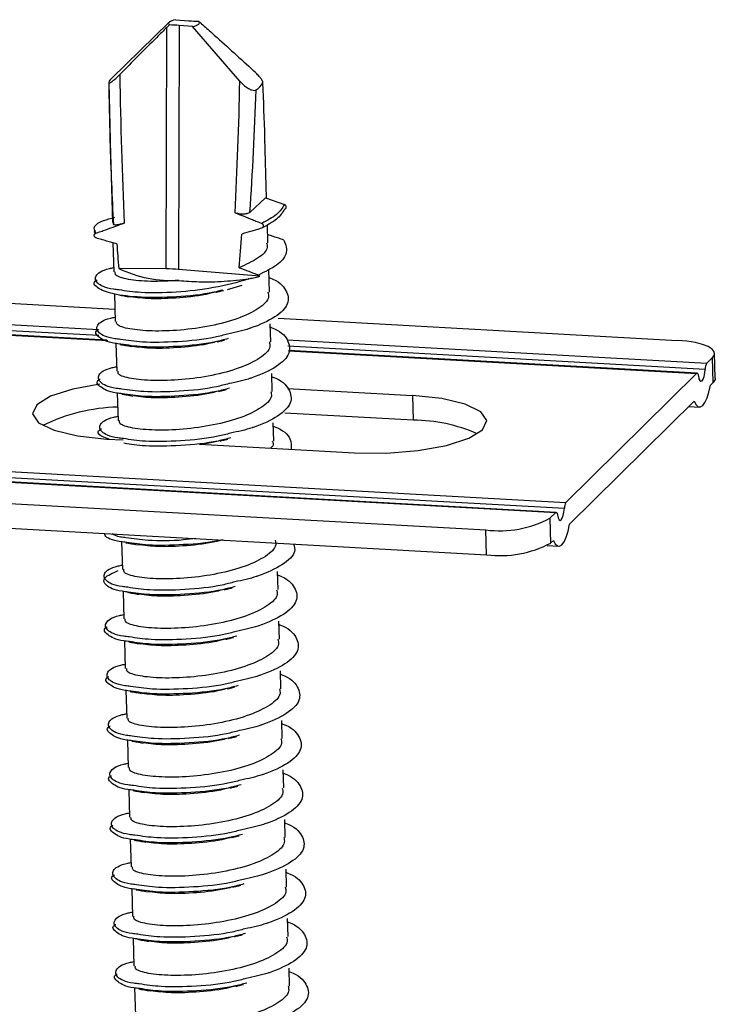
# Model space of a CAD drawing. Units: millimetres. Extents: x -7 to 589, y -8 to 415.
# Drawn here: x 456 to 461, y 228 to 236 of the extents above; entities that cross this region are included whole.
import ezdxf

# ---------------------------------------------------------------- set-up
doc = ezdxf.new("R2010")
doc.units = ezdxf.units.MM

msp = doc.modelspace()

# ---------------------------------------------------------------- linework, layer by layer
at = {"color": 7, "linetype": 'Continuous', "lineweight": 25}
for p, q in [((457.1021, 235.652), (456.6556, 235.2178)), ((457.1523, 235.6721), (457.2552, 235.6635)), ((457.34, 235.6513), (457.3315, 235.6586)), ((457.3514, 235.6413), (457.34, 235.6512)), ((457.0784, 233.7436), (457.0838, 235.6126)), ((457.0838, 235.6126), (457.1037, 235.6314)), ((457.179, 235.6274), (457.1735, 233.7392)), ((457.2819, 235.6187), (457.179, 235.6274)), ((457.6493, 235.1967), (457.2819, 235.6187)), ((456.6347, 235.1831), (456.6436, 234.7385)), ((456.6436, 234.7385), (456.6445, 234.6952)), ((457.8568, 234.2895), (457.8431, 234.7594)), ((456.6436, 234.7245), (456.6617, 234.1032)), ((457.8487, 234.2923), (457.727, 234.1786)), ((457.8487, 234.2923), (457.9944, 234.2408)), ((456.6699, 234.0863), (456.6695, 234.1034)), ((457.8667, 233.9462), (457.8627, 234.0854)), ((456.6663, 233.945), (456.6728, 233.7195)), ((457.0784, 233.7436), (456.7108, 233.747)), ((457.8034, 233.6862), (457.1735, 233.7392)), ((457.8779, 233.5625), (457.8728, 233.7391)), ((453.7483, 233.5948), (456.6812, 233.4316)), ((457.5527, 233.5837), (457.6666, 233.6178)), ((456.6778, 233.549), (456.684, 233.3358)), ((453.5914, 233.4398), (456.555, 233.2749)), ((453.5119, 233.3613), (456.6257, 233.188)), ((456.6191, 233.1906), (453.5161, 233.3633)), ((453.5791, 233.3948), (456.5579, 233.229)), ((457.9449, 233.3613), (461.0392, 233.1891)), ((457.889, 233.1788), (457.885, 233.3183)), ((456.6889, 233.1653), (456.6951, 232.9521)), ((458.0152, 233.1936), (461.266, 233.0127)), ((458.0208, 233.1476), (461.2537, 232.9677)), ((461.1907, 232.9362), (458.0251, 233.1124)), ((458.0254, 233.1101), (461.1865, 232.9342)), ((461.266, 233.0127), (461.3105, 233.0567)), ((461.3161, 232.8649), (461.3105, 233.0567)), ((461.3322, 232.8979), (461.3266, 233.0897)), ((457.9002, 232.7951), (457.8961, 232.9346)), ((460.1752, 231.9351), (461.1865, 232.9342)), ((461.2947, 232.8437), (461.3161, 232.8649)), ((456.7001, 232.7816), (456.7063, 232.5684)), ((458.0189, 232.8174), (458.987, 232.7635)), ((458.987, 232.7635), (458.9925, 232.5716)), ((460.2039, 231.7661), (461.169, 232.7196)), ((461.1275, 232.6785), (461.2096, 232.6739)), ((458.9925, 232.5716), (457.9989, 232.6269)), ((457.9113, 232.4114), (457.9073, 232.551)), ((456.6188, 232.4262), (456.7452, 232.4192)), ((457.3368, 232.3863), (458.5375, 232.3194)), ((452.4883, 232.3172), (460.1629, 231.8901)), ((452.5006, 232.3623), (460.1752, 231.9351)), ((452.4212, 232.2838), (460.0958, 231.8567)), ((460.0999, 231.8586), (452.4253, 232.2857)), ((452.2642, 232.1287), (459.5551, 231.723)), ((452.2698, 231.9369), (459.5607, 231.5311)), ((460.0512, 231.8126), (460.0958, 231.8567)), ((460.0512, 231.8126), (460.0568, 231.6208)), ((459.5607, 231.5311), (459.5551, 231.723)), ((456.7335, 231.6305), (456.7397, 231.4173)), ((457.5178, 231.6439), (457.521, 231.6447)), ((460.0568, 231.6208), (460.0783, 231.642)), ((460.0305, 231.6013), (460.1188, 231.5964)), ((457.9448, 231.2604), (457.9407, 231.3999)), ((456.7447, 231.2468), (456.7509, 231.0336)), ((457.956, 230.8767), (457.9519, 231.0162)), ((456.7558, 230.8631), (456.762, 230.65)), ((457.9671, 230.493), (457.963, 230.6325)), ((456.767, 230.4794), (456.7732, 230.2663)), ((457.9783, 230.1093), (457.9742, 230.2488)), ((456.7781, 230.0957), (456.7843, 229.8826)), ((457.9894, 229.7256), (457.9854, 229.8651)), ((456.7893, 229.712), (456.7955, 229.4989)), ((458.0006, 229.3419), (457.9965, 229.4814)), ((456.8004, 229.3283), (456.8066, 229.1152)), ((458.0117, 228.9582), (458.0077, 229.0977)), ((456.8116, 228.9447), (456.8178, 228.7315)), ((458.0229, 228.5745), (458.0188, 228.714)), ((456.8228, 228.561), (456.8289, 228.3478)), ((458.034, 228.1908), (458.03, 228.3303)), ((456.8339, 228.1773), (456.8401, 227.9641))]:
    msp.add_line(p, q, dxfattribs=at)
at = {"color": 7, "linetype": 'Continuous', "lineweight": 25, "flags": 128}
for points in [[(457.1523, 235.6721), (457.1365, 235.6683), (457.1229, 235.6638), (457.1119, 235.6588), (457.1038, 235.6535), (457.0988, 235.6479), (457.0971, 235.6423), (457.0988, 235.6367), (457.1037, 235.6314)], [(457.2819, 235.6187), (457.2977, 235.6226), (457.3113, 235.6271), (457.3223, 235.632), (457.3304, 235.6374), (457.3354, 235.643), (457.337, 235.6486), (457.3354, 235.6541), (457.3305, 235.6595)], [(461.3105, 233.0567), (461.3251, 233.0788), (461.3243, 233.1008), (461.3083, 233.122), (461.2776, 233.1415), (461.2334, 233.1585), (461.1775, 233.1725), (461.1119, 233.1828), (461.0392, 233.1891)], [(461.1865, 232.9342), (461.1887, 232.9358), (461.1909, 232.9362), (461.1929, 232.9354), (461.1949, 232.9334), (461.1967, 232.9304), (461.1983, 232.9263), (461.1996, 232.9212), (461.2007, 232.9153)], [(461.2007, 232.9153), (461.2055, 232.8935), (461.2123, 232.8791), (461.2204, 232.8736), (461.2291, 232.8775), (461.2374, 232.8905), (461.2448, 232.9112), (461.2504, 232.9377), (461.2537, 232.9677)], [(456.5637, 232.8516), (456.3548, 232.8133), (456.1831, 232.7575), (456.0761, 232.691), (456.0442, 232.6203), (456.0906, 232.5523), (456.2107, 232.4937), (456.3927, 232.4503), (456.6188, 232.4262)], [(461.169, 232.7196), (461.1833, 232.692), (461.1995, 232.6768), (461.2169, 232.6747), (461.2346, 232.6857), (461.252, 232.7094), (461.2683, 232.7448), (461.2827, 232.7902), (461.2947, 232.8437)], [(461.3322, 232.8979), (461.3307, 232.8869), (461.3161, 232.8649)], [(458.5375, 232.3194), (458.7857, 232.3171), (459.0315, 232.3367), (459.251, 232.3764), (459.4227, 232.4322), (459.5297, 232.4988), (459.5616, 232.5694), (459.5152, 232.6374), (459.3952, 232.696), (459.2131, 232.7394), (458.987, 232.7635)], [(460.0958, 231.8567), (460.0979, 231.8582), (460.1001, 231.8586), (460.1022, 231.8578), (460.1041, 231.8559), (460.1059, 231.8528), (460.1075, 231.8487), (460.1089, 231.8436), (460.1099, 231.8378)], [(460.1099, 231.8378), (460.1148, 231.8159), (460.1216, 231.8016), (460.1296, 231.7961), (460.1383, 231.8), (460.1467, 231.8129), (460.154, 231.8336), (460.1596, 231.8602), (460.1629, 231.8901)], [(460.0783, 231.642), (460.0925, 231.6144), (460.1087, 231.5992), (460.1261, 231.5971), (460.1439, 231.6081), (460.1613, 231.6318), (460.1775, 231.6672), (460.192, 231.7126), (460.2039, 231.7661)]]:
    msp.add_lwpolyline(points, dxfattribs=at)
at = {"color": 7, "linetype": 'Continuous', "lineweight": 25}
for centre, radius, start, end in [((456.7162, 235.1525), 0.089, 132.87418, 157.32893), ((457.7169, 235.2363), 0.1222, 298.46742, 334.22131), ((457.9891, 234.2225), 0.019, 289.59786, 73.73182), ((457.1288, 234.6236), 0.9712, 244.50576, 272.87704), ((461.3376, 232.969), 0.0839, 148.5487, 180.88158), ((456.7426, 231.2614), 1.4129, 91.59543, 116.00358), ((458.994, 231.3566), 1.2151, 65.99726, 90.0698), ((460.2468, 231.8914), 0.0839, 148.5487, 180.88158), ((459.6627, 232.5453), 0.8293, 262.54789, 297.93943), ((459.6683, 232.3534), 0.8293, 262.54789, 297.93943)]:
    msp.add_arc(centre, radius, start, end, dxfattribs=at)
for centre, major_axis, ratio, start_param, end_param in [((457.4022, 235.773), (0.4, 0.0121), 0.28309, 4.327601, 4.523647), ((457.032, 235.5179), (0.4, 0.0121), 0.28309, 1.186009, 1.382055), ((457.2151, 235.2532), (-0.0514, 4.0474), 0.122455, 1.570646, 1.858644), ((457.1873, 235.3916), (0.0661, 4.0421), 0.115172, 4.409178, 4.666045), ((457.228, 235.2696), (-0.039, 4.0756), 0.145942, 1.589696, 1.701229), ((457.224, 235.4068), (0.1018, 4.0694), 0.137334, 4.409224, 4.64747), ((457.228, 235.2696), (-0.1955, 3.7366), 0.158709, 4.567121, 4.680962), ((457.228, 235.2696), (-0.039, 4.0756), 0.145942, 1.701229, 1.863971), ((457.228, 235.2696), (-0.1955, 3.7366), 0.158709, 4.557345, 4.567121), ((457.2012, 236.1939), (0.0793, 4.8506), 0.115172, 4.186805, 4.247919), ((457.2051, 236.0567), (-0.0617, 4.8569), 0.122455, 2.020945, 2.06483), ((457.0265, 233.6297), (0.4, 0.0121), 0.28309, 1.186009, 1.432159)]:
    msp.add_ellipse(centre, major_axis=major_axis, ratio=ratio, start_param=start_param, end_param=end_param, dxfattribs=at)
for points, knots in [([(457.0838, 235.6126), (457.0576, 235.5868), (456.9351, 235.4662), (456.8144, 235.3438), (456.7195, 235.2475)], [0, 0, 0, 0, 0.2137378, 1, 1, 1, 1]), ([(457.3514, 235.6413), (457.3791, 235.6169), (457.5085, 235.5025), (457.6361, 235.3864), (457.7365, 235.2951)], [0, 0, 0, 0, 0.213738, 1, 1, 1, 1]), ([(457.8269, 235.1832), (457.8271, 235.1862), (457.8276, 235.1922), (457.8193, 235.2075), (457.8038, 235.228), (457.7758, 235.2585), (457.7513, 235.2814), (457.7365, 235.2951)], [0, 0, 0, 0, 0.1466, 0.293082, 0.442632, 0.663609, 1, 1, 1, 1]), ([(456.6341, 235.1868), (456.6338, 235.1849), (456.6332, 235.181), (456.6411, 235.183), (456.6557, 235.1915), (456.6822, 235.2115), (456.7054, 235.234), (456.7195, 235.2475)], [0, 0, 0, 0, 0.1466, 0.293082, 0.442632, 0.663609, 1, 1, 1, 1]), ([(457.6493, 235.1967), (457.6608, 235.1843), (457.6813, 235.1623), (457.7143, 235.1392), (457.7421, 235.1267), (457.7631, 235.1236), (457.7716, 235.1274), (457.7751, 235.1289)], [0, 0, 0, 0, 0.289399, 0.514757, 0.694419, 0.875297, 1, 1, 1, 1]), ([(457.9954, 234.2046), (457.9794, 234.1787), (457.9472, 234.1268), (457.8601, 234.0806), (457.8165, 234.0575)], [0, 0, 0, 0, 0.498985, 1, 1, 1, 1]), ([(457.9944, 234.2408), (457.9786, 234.2152), (457.9469, 234.1639), (457.8615, 234.1182), (457.8187, 234.0952)], [0, 0, 0, 0, 0.498876, 1, 1, 1, 1]), ([(456.5343, 234.0196), (456.5248, 234.0377), (456.5075, 234.0704), (456.5727, 234.1148), (456.6492, 234.1345), (456.6801, 234.1424)], [0, 0, 0, 0, 0.425033, 0.768389, 1, 1, 1, 1]), ([(457.727, 234.1786), (457.7195, 234.1753), (457.7044, 234.1688), (457.6739, 234.1658), (457.6415, 234.1682), (457.6217, 234.1743), (457.6119, 234.1774)], [0, 0, 0, 0, 0.254092, 0.508544, 0.755458, 1, 1, 1, 1]), ([(457.6119, 234.1774), (457.633, 234.1694), (457.6782, 234.1523), (457.7351, 234.1295), (457.7829, 234.1101), (457.8068, 234.1002), (457.8187, 234.0952)], [0, 0, 0, 0, 0.304675, 0.652314, 0.826155, 1, 1, 1, 1]), ([(456.5343, 234.0196), (456.547, 234.0241), (456.5725, 234.0331), (456.6234, 234.0512), (456.684, 234.0728), (456.7319, 234.0901), (456.7544, 234.0982)], [0, 0, 0, 0, 0.17325, 0.3465, 0.693002, 1, 1, 1, 1]), ([(456.7544, 234.0982), (456.7436, 234.0946), (456.7219, 234.0874), (456.6945, 234.0825), (456.6765, 234.0823), (456.6719, 234.0851), (456.6699, 234.0863)], [0, 0, 0, 0, 0.271936, 0.544334, 0.805522, 1, 1, 1, 1]), ([(457.8165, 234.0575), (457.8039, 234.0538), (457.7786, 234.0464), (457.7282, 234.0315), (457.6903, 234.0204), (457.6651, 234.013)], [0, 0, 0, 0, 0.25, 0.4999999, 1, 1, 1, 1]), ([(457.8187, 234.0952), (457.8206, 234.0942), (457.8243, 234.0923), (457.8284, 234.0871), (457.8308, 234.0811), (457.8311, 234.0748), (457.8296, 234.0686), (457.826, 234.0631), (457.8214, 234.0593), (457.8179, 234.058), (457.8165, 234.0575)], [0, 0, 0, 0, 0.127735, 0.255713, 0.378644, 0.500047, 0.625956, 0.760706, 0.905992, 1, 1, 1, 1]), ([(456.5307, 234.0177), (456.5244, 234.0245), (456.5174, 234.0322), (456.5299, 234.0397), (456.5312, 234.0406)], [0, 0, 0, 0, 0.889463, 1, 1, 1, 1]), ([(456.5364, 233.9825), (456.5342, 233.9834), (456.5296, 233.9852), (456.5244, 233.9906), (456.5215, 233.9969), (456.521, 234.0036), (456.5227, 234.0098), (456.5264, 234.015), (456.5306, 234.0181), (456.5335, 234.0192), (456.5343, 234.0196)], [0, 0, 0, 0, 0.145578, 0.291408, 0.430402, 0.560885, 0.68661, 0.812672, 0.943604, 1, 1, 1, 1]), ([(456.6965, 233.9366), (456.6697, 233.944), (456.6296, 233.955), (456.5763, 233.9705), (456.5497, 233.9785), (456.5364, 233.9825)], [0, 0, 0, 0, 0.49994, 0.749965, 1, 1, 1, 1]), ([(457.9901, 233.9665), (457.9769, 233.971), (457.9505, 233.98), (457.9088, 233.9941), (457.8803, 234.0039), (457.8649, 234.0091)], [0, 0, 0, 0, 0.315697, 0.631393, 1, 1, 1, 1]), ([(457.8564, 233.9458), (457.8591, 233.9335), (457.8679, 233.893), (457.7986, 233.823), (457.6959, 233.7759), (457.6446, 233.7524)], [0, 0, 0, 0, 0.180819, 0.591457, 1, 1, 1, 1]), ([(457.9901, 233.9665), (458.0038, 233.9302), (458.0283, 233.8653), (457.9456, 233.7702), (457.844, 233.7203), (457.7933, 233.6953)], [0, 0, 0, 0, 0.389254, 0.694739, 1, 1, 1, 1]), ([(456.714, 233.5807), (456.6989, 233.5824), (456.6108, 233.5918), (456.533, 233.6331), (456.522, 233.6895), (456.581, 233.7351), (456.6604, 233.7509), (456.6718, 233.7532)], [0, 0, 0, 0, 0.061016, 0.356244, 0.653133, 0.950022, 1, 1, 1, 1]), ([(457.6446, 233.7524), (457.6695, 233.7432), (457.7068, 233.7294), (457.7562, 233.7101), (457.7809, 233.7002), (457.7933, 233.6953)], [0, 0, 0, 0, 0.4999295, 0.749959, 1, 1, 1, 1]), ([(457.1775, 233.6536), (457.1015, 233.6496), (456.949, 233.6415), (456.7772, 233.6596), (456.68, 233.6892), (456.6829, 233.7116), (456.684, 233.7199)], [0, 0, 0, 0, 0.278315, 0.558547, 0.836334, 1, 1, 1, 1]), ([(457.7191, 233.6673), (457.7162, 233.6663), (457.6354, 233.6388), (457.4503, 233.5929), (457.1551, 233.5584), (456.8875, 233.5541), (456.7674, 233.5725), (456.714, 233.5807)], [0, 0, 0, 0, 0.009793, 0.271646, 0.531721, 0.791797, 1, 1, 1, 1]), ([(457.1775, 233.6536), (457.2286, 233.6495), (457.3407, 233.6403), (457.5315, 233.6448), (457.6563, 233.6598), (457.7191, 233.6673)], [0, 0, 0, 0, 0.293719, 0.644589, 1, 1, 1, 1]), ([(457.8746, 233.6759), (457.8768, 233.6751), (457.9508, 233.6499), (458.0167, 233.5791), (458.0374, 233.4742), (457.9359, 233.3692), (457.8031, 233.3084), (457.6752, 233.2649), (457.6129, 233.2515), (457.5542, 233.2389)], [0, 0, 0, 0, 0.006692, 0.220303, 0.435116, 0.645954, 0.855633, 0.863691, 1, 1, 1, 1]), ([(457.7191, 233.6673), (457.7309, 233.6694), (457.7613, 233.6748), (457.7874, 233.6819), (457.8034, 233.6862)], [0, 0, 0, 0, 0.387017, 1, 1, 1, 1]), ([(457.7933, 233.6953), (457.7952, 233.6944), (457.799, 233.6924), (457.8021, 233.6887), (457.8033, 233.6865), (457.8034, 233.6862)], [0, 0, 0, 0, 0.467289, 0.935925, 1, 1, 1, 1]), ([(457.5169, 233.5796), (457.4939, 233.5735), (457.3844, 233.5446), (457.1522, 233.5231), (456.8759, 233.5189), (456.6537, 233.5461), (456.5387, 233.5948), (456.5057, 233.6369), (456.5421, 233.6564), (456.544, 233.6574)], [0, 0, 0, 0, 0.050024, 0.237624, 0.425225, 0.614108, 0.801355, 0.989656, 1, 1, 1, 1]), ([(457.8667, 233.5621), (457.8698, 233.5497), (457.8803, 233.5075), (457.8011, 233.4347), (457.6435, 233.3572), (457.4252, 233.2985), (457.1865, 233.2655), (456.9608, 233.259), (456.7882, 233.2756), (456.6912, 233.3056), (456.6941, 233.3279), (456.6952, 233.3362)], [0, 0, 0, 0, 0.051849, 0.177046, 0.301536, 0.427122, 0.551849, 0.676576, 0.802163, 0.926653, 1, 1, 1, 1]), ([(456.7115, 233.5419), (456.7252, 233.5396), (456.7523, 233.5349), (456.7832, 233.5294), (456.7987, 233.5266)], [0, 0, 0, 0, 0.50199, 1, 1, 1, 1]), ([(457.459, 233.5643), (457.4442, 233.5601), (457.3597, 233.5361), (457.1782, 233.5165), (456.956, 233.5073), (456.8524, 233.5206), (456.8022, 233.527)], [0, 0, 0, 0, 0.067603, 0.384859, 0.702114, 1, 1, 1, 1]), ([(457.462, 233.5623), (457.4716, 233.5647), (457.4909, 233.5695), (457.5117, 233.5744), (457.5221, 233.5769)], [0, 0, 0, 0, 0.49975, 1, 1, 1, 1]), ([(456.7251, 233.197), (456.7101, 233.1987), (456.622, 233.2082), (456.5441, 233.2494), (456.5332, 233.3058), (456.5921, 233.3514), (456.6715, 233.3672), (456.683, 233.3695)], [0, 0, 0, 0, 0.061016, 0.356244, 0.653133, 0.950022, 1, 1, 1, 1]), ([(457.8857, 233.2922), (457.888, 233.2914), (457.9619, 233.2662), (458.0279, 233.1954), (458.0485, 233.0905), (457.9471, 232.9855), (457.8143, 232.9247), (457.6863, 232.8812), (457.6241, 232.8678), (457.5653, 232.8552)], [0, 0, 0, 0, 0.006692, 0.220303, 0.435116, 0.645954, 0.855633, 0.863691, 1, 1, 1, 1]), ([(456.7286, 233.1605), (456.7126, 233.1623), (456.6232, 233.1718), (456.5548, 233.2125), (456.5168, 233.2532), (456.5533, 233.2727), (456.5552, 233.2737)], [0, 0, 0, 0, 0.095614, 0.534451, 0.975759, 1, 1, 1, 1]), ([(457.5542, 233.2389), (457.5223, 233.2304), (457.4042, 233.1988), (457.1644, 233.1759), (456.899, 233.1702), (456.7786, 233.1888), (456.7251, 233.197)], [0, 0, 0, 0, 0.116676, 0.432087, 0.747498, 1, 1, 1, 1]), ([(457.8778, 233.1784), (457.8809, 233.166), (457.8914, 233.1238), (457.8122, 233.051), (457.6546, 232.9736), (457.4364, 232.9148), (457.1977, 232.8819), (456.9719, 232.8753), (456.7994, 232.8919), (456.7023, 232.9219), (456.7053, 232.9442), (456.7063, 232.9525)], [0, 0, 0, 0, 0.051849, 0.177046, 0.301536, 0.427122, 0.551849, 0.676576, 0.802163, 0.926653, 1, 1, 1, 1]), ([(456.7227, 233.1582), (456.7363, 233.1559), (456.7634, 233.1512), (456.7944, 233.1457), (456.8098, 233.1429)], [0, 0, 0, 0, 0.50199, 1, 1, 1, 1]), ([(457.5582, 233.2034), (457.5253, 233.1946), (457.4063, 233.1627), (457.1655, 233.1396), (456.901, 233.134), (456.7813, 233.1524), (456.7286, 233.1605)], [0, 0, 0, 0, 0.120204, 0.435615, 0.751026, 1, 1, 1, 1]), ([(457.4702, 233.1806), (457.4553, 233.1764), (457.3709, 233.1524), (457.1894, 233.1328), (456.9672, 233.1236), (456.8635, 233.1369), (456.8133, 233.1433)], [0, 0, 0, 0, 0.067603, 0.384859, 0.702114, 1, 1, 1, 1]), ([(457.4731, 233.1786), (457.4828, 233.181), (457.5021, 233.1858), (457.5228, 233.1907), (457.5332, 233.1932)], [0, 0, 0, 0, 0.49975, 1, 1, 1, 1]), ([(456.7363, 232.8134), (456.7212, 232.815), (456.6331, 232.8245), (456.5553, 232.8657), (456.5443, 232.9221), (456.6033, 232.9677), (456.6827, 232.9836), (456.6941, 232.9858)], [0, 0, 0, 0, 0.061016, 0.356244, 0.653133, 0.950022, 1, 1, 1, 1]), ([(457.8969, 232.9085), (457.8991, 232.9077), (457.9731, 232.8825), (458.039, 232.8117), (458.0597, 232.7068), (457.9582, 232.6018), (457.8254, 232.541), (457.6975, 232.4975), (457.6352, 232.4841), (457.5765, 232.4715)], [0, 0, 0, 0, 0.0066918, 0.2203028, 0.4351161, 0.6459541, 0.8556325, 0.8636907, 1, 1, 1, 1]), ([(456.7397, 232.7768), (456.7237, 232.7786), (456.6344, 232.7881), (456.5659, 232.8289), (456.5279, 232.8695), (456.5644, 232.889), (456.5663, 232.89)], [0, 0, 0, 0, 0.095614, 0.534451, 0.975759, 1, 1, 1, 1]), ([(457.5653, 232.8552), (457.5334, 232.8467), (457.4153, 232.8151), (457.1755, 232.7922), (456.9101, 232.7865), (456.7898, 232.8051), (456.7363, 232.8134)], [0, 0, 0, 0, 0.116676, 0.432087, 0.747498, 1, 1, 1, 1]), ([(457.889, 232.7947), (457.8921, 232.7823), (457.9026, 232.7401), (457.8234, 232.6673), (457.6658, 232.5899), (457.4475, 232.5311), (457.2088, 232.4982), (456.9831, 232.4916), (456.8105, 232.5082), (456.7135, 232.5382), (456.7164, 232.5606), (456.7175, 232.5689)], [0, 0, 0, 0, 0.051849, 0.177046, 0.301536, 0.427122, 0.551849, 0.676576, 0.802163, 0.926653, 1, 1, 1, 1]), ([(456.7339, 232.7745), (456.7475, 232.7722), (456.7746, 232.7675), (456.8056, 232.762), (456.821, 232.7592)], [0, 0, 0, 0, 0.5019901, 1, 1, 1, 1]), ([(457.5693, 232.8197), (457.5365, 232.8109), (457.4174, 232.779), (457.1766, 232.756), (456.9121, 232.7503), (456.7925, 232.7687), (456.7397, 232.7768)], [0, 0, 0, 0, 0.120204, 0.435615, 0.751026, 1, 1, 1, 1]), ([(457.4813, 232.797), (457.4665, 232.7927), (457.382, 232.7687), (457.2005, 232.7491), (456.9783, 232.7399), (456.8747, 232.7532), (456.8245, 232.7596)], [0, 0, 0, 0, 0.067603, 0.384859, 0.702114, 1, 1, 1, 1]), ([(457.4843, 232.7949), (457.4939, 232.7973), (457.5132, 232.8021), (457.534, 232.807), (457.5444, 232.8095)], [0, 0, 0, 0, 0.49975, 1, 1, 1, 1]), ([(456.7474, 232.4297), (456.7324, 232.4313), (456.6443, 232.4408), (456.5664, 232.4821), (456.5555, 232.5384), (456.6144, 232.584), (456.6939, 232.5999), (456.7053, 232.6021)], [0, 0, 0, 0, 0.061016, 0.356244, 0.653133, 0.950022, 1, 1, 1, 1]), ([(457.908, 232.5248), (457.9103, 232.524), (457.9842, 232.4988), (458.0504, 232.4361), (458.0482, 232.3739), (458.0472, 232.3467)], [0, 0, 0, 0, 0.017358, 0.571445, 1, 1, 1, 1]), ([(456.6362, 232.4253), (456.6171, 232.4318), (456.554, 232.4534), (456.5393, 232.4858), (456.5756, 232.5053), (456.5775, 232.5063)], [0, 0, 0, 0, 0.291052, 0.963085, 1, 1, 1, 1]), ([(457.5765, 232.4715), (457.5446, 232.463), (457.4265, 232.4314), (457.1867, 232.4085), (456.9213, 232.4028), (456.8009, 232.4214), (456.7474, 232.4297)], [0, 0, 0, 0, 0.116676, 0.432087, 0.747498, 1, 1, 1, 1]), ([(457.5805, 232.436), (457.5476, 232.4272), (457.4286, 232.3953), (457.1878, 232.3723), (456.9233, 232.3666), (456.8037, 232.385), (456.7509, 232.3932)], [0, 0, 0, 0, 0.1202037, 0.4356147, 0.7510257, 1, 1, 1, 1]), ([(457.4925, 232.4133), (457.4777, 232.4089), (457.4313, 232.3952), (457.3777, 232.3897), (457.3411, 232.386)], [0, 0, 0, 0, 0.317841, 1, 1, 1, 1]), ([(457.4955, 232.4113), (457.5051, 232.4136), (457.5244, 232.4184), (457.5451, 232.4233), (457.5555, 232.4258)], [0, 0, 0, 0, 0.49975, 1, 1, 1, 1]), ([(457.9001, 232.411), (457.9057, 232.3985), (457.9142, 232.3799), (457.8945, 232.3617), (457.8879, 232.3556)], [0, 0, 0, 0, 0.666848, 1, 1, 1, 1]), ([(456.7732, 231.6258), (456.7574, 231.6275), (456.669, 231.637), (456.603, 231.665), (456.6024, 231.69), (456.6022, 231.6958)], [0, 0, 0, 0, 0.143115, 0.799967, 1, 1, 1, 1]), ([(456.7697, 231.6623), (456.7542, 231.6638), (456.6989, 231.6693), (456.6772, 231.6828), (456.6615, 231.6925)], [0, 0, 0, 0, 0.280343, 1, 1, 1, 1]), ([(457.9224, 231.6436), (457.9255, 231.6312), (457.936, 231.589), (457.8568, 231.5163), (457.6992, 231.4388), (457.481, 231.38), (457.2423, 231.3471), (457.0165, 231.3405), (456.844, 231.3571), (456.747, 231.3871), (456.7499, 231.4095), (456.7509, 231.4178)], [0, 0, 0, 0, 0.051849, 0.177046, 0.301536, 0.427122, 0.551849, 0.676576, 0.802163, 0.926653, 1, 1, 1, 1]), ([(456.7673, 231.6235), (456.7809, 231.6211), (456.808, 231.6164), (456.839, 231.6109), (456.8544, 231.6082)], [0, 0, 0, 0, 0.50199, 1, 1, 1, 1]), ([(457.3082, 231.6565), (457.2762, 231.6523), (457.1476, 231.6353), (456.943, 231.6366), (456.8231, 231.6544), (456.7697, 231.6623)], [0, 0, 0, 0, 0.155598, 0.624568, 1, 1, 1, 1]), ([(457.5094, 231.6453), (457.5071, 231.6447), (457.4175, 231.6222), (457.2089, 231.6059), (456.9458, 231.599), (456.826, 231.6176), (456.7732, 231.6258)], [0, 0, 0, 0, 0.009064, 0.364319, 0.719574, 1, 1, 1, 1]), ([(457.5148, 231.6459), (457.5, 231.6417), (457.4155, 231.6176), (457.234, 231.598), (457.0118, 231.5888), (456.9081, 231.6021), (456.8579, 231.6086)], [0, 0, 0, 0, 0.067603, 0.384859, 0.702114, 1, 1, 1, 1]), ([(458.0652, 231.6144), (458.071, 231.5946), (458.0868, 231.5402), (457.9887, 231.4507), (457.8589, 231.39), (457.7309, 231.3464), (457.6687, 231.333), (457.6099, 231.3204)], [0, 0, 0, 0, 0.176135, 0.483635, 0.789445, 0.801197, 1, 1, 1, 1]), ([(456.7843, 231.2421), (456.7684, 231.2438), (456.6793, 231.2533), (456.6034, 231.2943), (456.5806, 231.3528), (456.6645, 231.3895), (456.7065, 231.4078)], [0, 0, 0, 0, 0.067473, 0.377154, 0.688577, 1, 1, 1, 1]), ([(456.7809, 231.2786), (456.7658, 231.2802), (456.6777, 231.2897), (456.5999, 231.331), (456.5889, 231.3873), (456.6479, 231.4329), (456.7273, 231.4488), (456.7388, 231.4511)], [0, 0, 0, 0, 0.061016, 0.356244, 0.653133, 0.950022, 1, 1, 1, 1]), ([(457.6099, 231.3204), (457.578, 231.3119), (457.4599, 231.2803), (457.2201, 231.2574), (456.9547, 231.2517), (456.8344, 231.2703), (456.7809, 231.2786)], [0, 0, 0, 0, 0.116676, 0.432087, 0.747498, 1, 1, 1, 1]), ([(457.9415, 231.3737), (457.9438, 231.3729), (458.0177, 231.3477), (458.0836, 231.2769), (458.1043, 231.172), (458.0029, 231.067), (457.87, 231.0063), (457.7421, 230.9627), (457.6799, 230.9493), (457.6211, 230.9367)], [0, 0, 0, 0, 0.006692, 0.220303, 0.435116, 0.645954, 0.855633, 0.863691, 1, 1, 1, 1]), ([(457.9336, 231.2599), (457.9367, 231.2476), (457.9472, 231.2053), (457.868, 231.1326), (457.7104, 231.0551), (457.4921, 230.9963), (457.2534, 230.9634), (457.0277, 230.9568), (456.8551, 230.9734), (456.7581, 231.0034), (456.761, 231.0258), (456.7621, 231.0341)], [0, 0, 0, 0, 0.051849, 0.177046, 0.301536, 0.427122, 0.551849, 0.676576, 0.802163, 0.926653, 1, 1, 1, 1]), ([(456.7785, 231.2398), (456.7921, 231.2374), (456.8192, 231.2328), (456.8502, 231.2272), (456.8656, 231.2245)], [0, 0, 0, 0, 0.50199, 1, 1, 1, 1]), ([(457.6139, 231.2849), (457.5811, 231.2761), (457.462, 231.2442), (457.2212, 231.2212), (456.9567, 231.2155), (456.8371, 231.2339), (456.7843, 231.2421)], [0, 0, 0, 0, 0.120204, 0.435615, 0.751026, 1, 1, 1, 1]), ([(457.526, 231.2622), (457.5111, 231.258), (457.4266, 231.2339), (457.2451, 231.2143), (457.0229, 231.2051), (456.9193, 231.2184), (456.8691, 231.2249)], [0, 0, 0, 0, 0.0676034, 0.3848589, 0.7021143, 1, 1, 1, 1]), ([(457.5289, 231.2602), (457.5385, 231.2625), (457.5578, 231.2673), (457.5786, 231.2722), (457.589, 231.2747)], [0, 0, 0, 0, 0.49975, 1, 1, 1, 1]), ([(456.7921, 230.8949), (456.777, 230.8965), (456.6889, 230.906), (456.611, 230.9473), (456.6001, 231.0036), (456.6591, 231.0492), (456.7385, 231.0651), (456.7499, 231.0674)], [0, 0, 0, 0, 0.061016, 0.356244, 0.653133, 0.950022, 1, 1, 1, 1]), ([(456.7955, 230.8584), (456.7795, 230.8601), (456.6901, 230.8697), (456.6217, 230.9104), (456.5837, 230.951), (456.6202, 230.9706), (456.6221, 230.9716)], [0, 0, 0, 0, 0.095614, 0.534451, 0.975759, 1, 1, 1, 1]), ([(457.6211, 230.9367), (457.5892, 230.9282), (457.4711, 230.8966), (457.2313, 230.8737), (456.9659, 230.868), (456.8456, 230.8866), (456.7921, 230.8949)], [0, 0, 0, 0, 0.1166763, 0.4320873, 0.7474983, 1, 1, 1, 1]), ([(457.9527, 230.99), (457.9549, 230.9892), (458.0289, 230.964), (458.0948, 230.8932), (458.1155, 230.7883), (458.014, 230.6833), (457.8812, 230.6226), (457.7532, 230.579), (457.691, 230.5656), (457.6322, 230.553)], [0, 0, 0, 0, 0.006692, 0.220303, 0.435116, 0.645954, 0.855633, 0.863691, 1, 1, 1, 1]), ([(457.9447, 230.8762), (457.9478, 230.8639), (457.9583, 230.8216), (457.8791, 230.7489), (457.7215, 230.6714), (457.5033, 230.6126), (457.2646, 230.5797), (457.0388, 230.5731), (456.8663, 230.5897), (456.7693, 230.6197), (456.7722, 230.6421), (456.7732, 230.6504)], [0, 0, 0, 0, 0.051849, 0.177046, 0.301536, 0.427122, 0.551849, 0.676576, 0.802163, 0.926653, 1, 1, 1, 1]), ([(456.7896, 230.8561), (456.8032, 230.8537), (456.8303, 230.8491), (456.8613, 230.8435), (456.8767, 230.8408)], [0, 0, 0, 0, 0.50199, 1, 1, 1, 1]), ([(457.6251, 230.9012), (457.5922, 230.8924), (457.4732, 230.8605), (457.2324, 230.8375), (456.9679, 230.8318), (456.8483, 230.8502), (456.7955, 230.8584)], [0, 0, 0, 0, 0.120204, 0.435615, 0.751026, 1, 1, 1, 1]), ([(457.5371, 230.8785), (457.5223, 230.8743), (457.4378, 230.8503), (457.2563, 230.8306), (457.0341, 230.8214), (456.9304, 230.8347), (456.8803, 230.8412)], [0, 0, 0, 0, 0.067603, 0.384859, 0.702114, 1, 1, 1, 1]), ([(457.5401, 230.8765), (457.5497, 230.8788), (457.569, 230.8836), (457.5898, 230.8885), (457.6001, 230.891)], [0, 0, 0, 0, 0.49975, 1, 1, 1, 1]), ([(456.8032, 230.5112), (456.7881, 230.5128), (456.7, 230.5223), (456.6222, 230.5636), (456.6112, 230.6199), (456.6702, 230.6655), (456.7496, 230.6814), (456.7611, 230.6837)], [0, 0, 0, 0, 0.0610165, 0.356244, 0.6531332, 0.9500224, 1, 1, 1, 1]), ([(456.8066, 230.4747), (456.7906, 230.4764), (456.7013, 230.486), (456.6328, 230.5267), (456.5948, 230.5673), (456.6314, 230.5869), (456.6333, 230.5879)], [0, 0, 0, 0, 0.095614, 0.534451, 0.975759, 1, 1, 1, 1]), ([(457.6322, 230.553), (457.6003, 230.5445), (457.4822, 230.5129), (457.2424, 230.49), (456.977, 230.4843), (456.8567, 230.5029), (456.8032, 230.5112)], [0, 0, 0, 0, 0.116676, 0.432087, 0.747498, 1, 1, 1, 1]), ([(457.9638, 230.6063), (457.9661, 230.6056), (458.04, 230.5803), (458.1059, 230.5095), (458.1266, 230.4046), (458.0252, 230.2996), (457.8923, 230.2389), (457.7644, 230.1953), (457.7022, 230.1819), (457.6434, 230.1693)], [0, 0, 0, 0, 0.006692, 0.220303, 0.435116, 0.645954, 0.855633, 0.863691, 1, 1, 1, 1]), ([(457.9559, 230.4925), (457.959, 230.4802), (457.9695, 230.4379), (457.8903, 230.3652), (457.7327, 230.2877), (457.5144, 230.2289), (457.2757, 230.196), (457.05, 230.1894), (456.8774, 230.2061), (456.7804, 230.236), (456.7833, 230.2584), (456.7844, 230.2667)], [0, 0, 0, 0, 0.051849, 0.177046, 0.301536, 0.427122, 0.551849, 0.676576, 0.802163, 0.926653, 1, 1, 1, 1]), ([(456.8008, 230.4724), (456.8144, 230.47), (456.8415, 230.4654), (456.8725, 230.4598), (456.8879, 230.4571)], [0, 0, 0, 0, 0.50199, 1, 1, 1, 1]), ([(457.6362, 230.5175), (457.6034, 230.5087), (457.4843, 230.4769), (457.2435, 230.4538), (456.979, 230.4481), (456.8594, 230.4666), (456.8066, 230.4747)], [0, 0, 0, 0, 0.120204, 0.435615, 0.751026, 1, 1, 1, 1]), ([(457.5483, 230.4948), (457.5334, 230.4906), (457.4489, 230.4666), (457.2674, 230.4469), (457.0452, 230.4377), (456.9416, 230.451), (456.8914, 230.4575)], [0, 0, 0, 0, 0.067603, 0.384859, 0.702114, 1, 1, 1, 1]), ([(457.5512, 230.4928), (457.5609, 230.4952), (457.5801, 230.4999), (457.6009, 230.5049), (457.6113, 230.5073)], [0, 0, 0, 0, 0.49975, 1, 1, 1, 1]), ([(456.8144, 230.1275), (456.7993, 230.1291), (456.7112, 230.1386), (456.6333, 230.1799), (456.6224, 230.2362), (456.6814, 230.2818), (456.7608, 230.2977), (456.7722, 230.3)], [0, 0, 0, 0, 0.061016, 0.356244, 0.653133, 0.950022, 1, 1, 1, 1]), ([(456.8178, 230.091), (456.8018, 230.0927), (456.7124, 230.1023), (456.644, 230.143), (456.606, 230.1836), (456.6425, 230.2032), (456.6444, 230.2042)], [0, 0, 0, 0, 0.095614, 0.534451, 0.975759, 1, 1, 1, 1]), ([(457.6434, 230.1693), (457.6115, 230.1608), (457.4934, 230.1292), (457.2536, 230.1063), (456.9882, 230.1006), (456.8679, 230.1192), (456.8144, 230.1275)], [0, 0, 0, 0, 0.1166763, 0.4320873, 0.7474983, 1, 1, 1, 1]), ([(457.975, 230.2226), (457.9772, 230.2219), (458.0512, 230.1967), (458.1171, 230.1258), (458.1378, 230.0209), (458.0363, 229.9159), (457.9035, 229.8552), (457.7755, 229.8116), (457.7133, 229.7982), (457.6545, 229.7856)], [0, 0, 0, 0, 0.006692, 0.220303, 0.435116, 0.645954, 0.855633, 0.863691, 1, 1, 1, 1]), ([(457.967, 230.1088), (457.9701, 230.0965), (457.9806, 230.0542), (457.9014, 229.9815), (457.7438, 229.904), (457.5256, 229.8452), (457.2869, 229.8123), (457.0611, 229.8057), (456.8886, 229.8224), (456.7916, 229.8523), (456.7945, 229.8747), (456.7956, 229.883)], [0, 0, 0, 0, 0.051849, 0.177046, 0.301536, 0.427122, 0.551849, 0.676576, 0.802163, 0.926653, 1, 1, 1, 1]), ([(456.8119, 230.0887), (456.8255, 230.0863), (456.8526, 230.0817), (456.8836, 230.0761), (456.8991, 230.0734)], [0, 0, 0, 0, 0.5019901, 1, 1, 1, 1]), ([(457.6474, 230.1338), (457.6145, 230.125), (457.4955, 230.0932), (457.2547, 230.0701), (456.9902, 230.0644), (456.8706, 230.0829), (456.8178, 230.091)], [0, 0, 0, 0, 0.1202037, 0.4356147, 0.7510257, 1, 1, 1, 1]), ([(457.5594, 230.1111), (457.5446, 230.1069), (457.4601, 230.0829), (457.2786, 230.0632), (457.0564, 230.054), (456.9527, 230.0673), (456.9026, 230.0738)], [0, 0, 0, 0, 0.067603, 0.384859, 0.702114, 1, 1, 1, 1]), ([(457.5624, 230.1091), (457.572, 230.1115), (457.5913, 230.1162), (457.6121, 230.1212), (457.6224, 230.1236)], [0, 0, 0, 0, 0.4997499, 1, 1, 1, 1]), ([(456.8255, 229.7438), (456.8104, 229.7454), (456.7223, 229.7549), (456.6445, 229.7962), (456.6335, 229.8525), (456.6925, 229.8981), (456.7719, 229.914), (456.7834, 229.9163)], [0, 0, 0, 0, 0.0610165, 0.356244, 0.6531332, 0.9500224, 1, 1, 1, 1]), ([(456.8289, 229.7073), (456.813, 229.709), (456.7236, 229.7186), (456.6551, 229.7593), (456.6171, 229.7999), (456.6537, 229.8195), (456.6556, 229.8205)], [0, 0, 0, 0, 0.095614, 0.534451, 0.975759, 1, 1, 1, 1]), ([(457.6545, 229.7856), (457.6226, 229.7771), (457.5045, 229.7455), (457.2647, 229.7226), (456.9993, 229.717), (456.879, 229.7355), (456.8255, 229.7438)], [0, 0, 0, 0, 0.116676, 0.432087, 0.747498, 1, 1, 1, 1]), ([(457.9861, 229.8389), (457.9884, 229.8382), (458.0623, 229.813), (458.1282, 229.7421), (458.1489, 229.6373), (458.0475, 229.5322), (457.9146, 229.4715), (457.7867, 229.4279), (457.7245, 229.4146), (457.6657, 229.4019)], [0, 0, 0, 0, 0.006692, 0.220303, 0.435116, 0.645954, 0.855633, 0.863691, 1, 1, 1, 1]), ([(457.9782, 229.7251), (457.9813, 229.7128), (457.9918, 229.6705), (457.9126, 229.5978), (457.755, 229.5203), (457.5367, 229.4615), (457.298, 229.4286), (457.0723, 229.422), (456.8997, 229.4387), (456.8027, 229.4686), (456.8056, 229.491), (456.8067, 229.4993)], [0, 0, 0, 0, 0.051849, 0.177046, 0.301536, 0.427122, 0.551849, 0.676576, 0.802163, 0.926653, 1, 1, 1, 1]), ([(456.8231, 229.705), (456.8367, 229.7026), (456.8638, 229.698), (456.8948, 229.6924), (456.9102, 229.6897)], [0, 0, 0, 0, 0.50199, 1, 1, 1, 1]), ([(457.6585, 229.7502), (457.6257, 229.7414), (457.5066, 229.7095), (457.2658, 229.6864), (457.0014, 229.6807), (456.8817, 229.6992), (456.8289, 229.7073)], [0, 0, 0, 0, 0.120204, 0.435615, 0.751026, 1, 1, 1, 1]), ([(457.5706, 229.7274), (457.5557, 229.7232), (457.4712, 229.6992), (457.2897, 229.6795), (457.0675, 229.6703), (456.9639, 229.6836), (456.9137, 229.6901)], [0, 0, 0, 0, 0.0676034, 0.3848589, 0.7021143, 1, 1, 1, 1]), ([(457.5735, 229.7254), (457.5832, 229.7278), (457.6024, 229.7325), (457.6232, 229.7375), (457.6336, 229.7399)], [0, 0, 0, 0, 0.49975, 1, 1, 1, 1]), ([(456.8367, 229.3601), (456.8216, 229.3617), (456.7335, 229.3712), (456.6556, 229.4125), (456.6447, 229.4689), (456.7037, 229.5144), (456.7831, 229.5303), (456.7945, 229.5326)], [0, 0, 0, 0, 0.061016, 0.356244, 0.653133, 0.950022, 1, 1, 1, 1]), ([(456.8401, 229.3236), (456.8241, 229.3253), (456.7347, 229.3349), (456.6663, 229.3756), (456.6283, 229.4162), (456.6648, 229.4358), (456.6667, 229.4368)], [0, 0, 0, 0, 0.095614, 0.534451, 0.975759, 1, 1, 1, 1]), ([(457.6657, 229.4019), (457.6338, 229.3934), (457.5157, 229.3618), (457.2759, 229.3389), (457.0105, 229.3333), (456.8902, 229.3518), (456.8367, 229.3601)], [0, 0, 0, 0, 0.116676, 0.432087, 0.747498, 1, 1, 1, 1]), ([(457.9973, 229.4552), (457.9995, 229.4545), (458.0735, 229.4293), (458.1394, 229.3584), (458.1601, 229.2536), (458.0586, 229.1485), (457.9258, 229.0878), (457.7979, 229.0442), (457.7356, 229.0309), (457.6768, 229.0182)], [0, 0, 0, 0, 0.006692, 0.220303, 0.435116, 0.645954, 0.855633, 0.863691, 1, 1, 1, 1]), ([(457.9893, 229.3415), (457.9924, 229.3291), (458.0029, 229.2868), (457.9237, 229.2141), (457.7662, 229.1366), (457.5479, 229.0778), (457.3092, 229.0449), (457.0834, 229.0383), (456.9109, 229.055), (456.8139, 229.0849), (456.8168, 229.1073), (456.8179, 229.1156)], [0, 0, 0, 0, 0.051849, 0.177046, 0.301536, 0.427122, 0.551849, 0.676576, 0.802163, 0.926653, 1, 1, 1, 1]), ([(457.6697, 229.3665), (457.6368, 229.3577), (457.5178, 229.3258), (457.277, 229.3027), (457.0125, 229.297), (456.8929, 229.3155), (456.8401, 229.3236)], [0, 0, 0, 0, 0.1202037, 0.4356147, 0.7510257, 1, 1, 1, 1]), ([(457.5817, 229.3437), (457.5669, 229.3395), (457.4824, 229.3155), (457.3009, 229.2958), (457.0787, 229.2866), (456.975, 229.2999), (456.9249, 229.3064)], [0, 0, 0, 0, 0.0676034, 0.3848589, 0.7021143, 1, 1, 1, 1]), ([(457.5847, 229.3417), (457.5943, 229.3441), (457.6136, 229.3488), (457.6344, 229.3538), (457.6448, 229.3562)], [0, 0, 0, 0, 0.49975, 1, 1, 1, 1]), ([(456.8342, 229.3213), (456.8478, 229.3189), (456.8749, 229.3143), (456.9059, 229.3087), (456.9214, 229.306)], [0, 0, 0, 0, 0.50199, 1, 1, 1, 1]), ([(456.8478, 228.9764), (456.8327, 228.978), (456.7446, 228.9875), (456.6668, 229.0288), (456.6558, 229.0852), (456.7148, 229.1307), (456.7942, 229.1466), (456.8057, 229.1489)], [0, 0, 0, 0, 0.061016, 0.356244, 0.653133, 0.950022, 1, 1, 1, 1]), ([(456.8512, 228.9399), (456.8353, 228.9416), (456.7459, 228.9512), (456.6774, 228.9919), (456.6395, 229.0326), (456.676, 229.0521), (456.6779, 229.0531)], [0, 0, 0, 0, 0.0956142, 0.5344514, 0.9757586, 1, 1, 1, 1]), ([(457.6768, 229.0182), (457.645, 229.0097), (457.5268, 228.9781), (457.287, 228.9552), (457.0216, 228.9496), (456.9013, 228.9681), (456.8478, 228.9764)], [0, 0, 0, 0, 0.1166763, 0.4320873, 0.7474983, 1, 1, 1, 1]), ([(458.0084, 229.0715), (458.0107, 229.0708), (458.0846, 229.0456), (458.1505, 228.9747), (458.1712, 228.8699), (458.0698, 228.7649), (457.9369, 228.7041), (457.809, 228.6605), (457.7468, 228.6472), (457.688, 228.6346)], [0, 0, 0, 0, 0.006692, 0.220303, 0.435116, 0.645954, 0.855633, 0.863691, 1, 1, 1, 1]), ([(458.0005, 228.9578), (458.0036, 228.9454), (458.0141, 228.9031), (457.9349, 228.8304), (457.7773, 228.7529), (457.559, 228.6942), (457.3204, 228.6612), (457.0946, 228.6546), (456.922, 228.6713), (456.825, 228.7012), (456.8279, 228.7236), (456.829, 228.7319)], [0, 0, 0, 0, 0.051849, 0.177046, 0.301536, 0.427122, 0.551849, 0.676576, 0.802163, 0.926653, 1, 1, 1, 1]), ([(457.6808, 228.9828), (457.648, 228.974), (457.529, 228.9421), (457.2881, 228.919), (457.0237, 228.9133), (456.904, 228.9318), (456.8512, 228.9399)], [0, 0, 0, 0, 0.1202037, 0.4356147, 0.7510257, 1, 1, 1, 1]), ([(457.5929, 228.96), (457.578, 228.9558), (457.4935, 228.9318), (457.3121, 228.9121), (457.0898, 228.9029), (456.9862, 228.9162), (456.936, 228.9227)], [0, 0, 0, 0, 0.0676034, 0.3848589, 0.7021143, 1, 1, 1, 1]), ([(457.5958, 228.958), (457.6055, 228.9604), (457.6248, 228.9651), (457.6455, 228.9701), (457.6559, 228.9726)], [0, 0, 0, 0, 0.4997499, 1, 1, 1, 1]), ([(456.8454, 228.9376), (456.859, 228.9353), (456.8861, 228.9306), (456.9171, 228.9251), (456.9325, 228.9223)], [0, 0, 0, 0, 0.5019901, 1, 1, 1, 1]), ([(456.859, 228.5927), (456.8439, 228.5943), (456.7558, 228.6038), (456.6779, 228.6451), (456.667, 228.7015), (456.726, 228.747), (456.8054, 228.7629), (456.8168, 228.7652)], [0, 0, 0, 0, 0.0610165, 0.356244, 0.6531332, 0.9500224, 1, 1, 1, 1]), ([(456.8624, 228.5562), (456.8464, 228.5579), (456.757, 228.5675), (456.6886, 228.6082), (456.6506, 228.6489), (456.6871, 228.6684), (456.689, 228.6694)], [0, 0, 0, 0, 0.095614, 0.534451, 0.975759, 1, 1, 1, 1]), ([(458.0196, 228.6879), (458.0218, 228.6871), (458.0958, 228.6619), (458.1617, 228.591), (458.1824, 228.4862), (458.0809, 228.3812), (457.9481, 228.3204), (457.8202, 228.2768), (457.7579, 228.2635), (457.6992, 228.2509)], [0, 0, 0, 0, 0.006692, 0.220303, 0.435116, 0.645954, 0.855633, 0.863691, 1, 1, 1, 1]), ([(458.0117, 228.5741), (458.0147, 228.5617), (458.0252, 228.5194), (457.946, 228.4467), (457.7885, 228.3692), (457.5702, 228.3105), (457.3315, 228.2775), (457.1057, 228.2709), (456.9332, 228.2876), (456.8362, 228.3175), (456.8391, 228.3399), (456.8402, 228.3482)], [0, 0, 0, 0, 0.051849, 0.177046, 0.301536, 0.427122, 0.551849, 0.676576, 0.802163, 0.926653, 1, 1, 1, 1]), ([(457.688, 228.6346), (457.6561, 228.626), (457.538, 228.5944), (457.2982, 228.5715), (457.0328, 228.5659), (456.9125, 228.5845), (456.859, 228.5927)], [0, 0, 0, 0, 0.116676, 0.432087, 0.747498, 1, 1, 1, 1]), ([(457.692, 228.5991), (457.6591, 228.5903), (457.5401, 228.5584), (457.2993, 228.5353), (457.0348, 228.5296), (456.9152, 228.5481), (456.8624, 228.5562)], [0, 0, 0, 0, 0.120204, 0.435615, 0.751026, 1, 1, 1, 1]), ([(457.604, 228.5763), (457.5892, 228.5721), (457.5047, 228.5481), (457.3232, 228.5284), (457.101, 228.5192), (456.9974, 228.5326), (456.9472, 228.539)], [0, 0, 0, 0, 0.067603, 0.384859, 0.702114, 1, 1, 1, 1]), ([(457.607, 228.5743), (457.6166, 228.5767), (457.6359, 228.5814), (457.6567, 228.5864), (457.6671, 228.5889)], [0, 0, 0, 0, 0.49975, 1, 1, 1, 1]), ([(456.8565, 228.5539), (456.8701, 228.5516), (456.8972, 228.5469), (456.9282, 228.5414), (456.9437, 228.5386)], [0, 0, 0, 0, 0.5019901, 1, 1, 1, 1]), ([(456.8701, 228.209), (456.855, 228.2106), (456.7669, 228.2201), (456.6891, 228.2614), (456.6781, 228.3178), (456.7371, 228.3634), (456.8165, 228.3792), (456.828, 228.3815)], [0, 0, 0, 0, 0.061016, 0.356244, 0.653133, 0.950022, 1, 1, 1, 1]), ([(456.8735, 228.1725), (456.8576, 228.1742), (456.7682, 228.1838), (456.6997, 228.2245), (456.6618, 228.2652), (456.6983, 228.2847), (456.7002, 228.2857)], [0, 0, 0, 0, 0.095614, 0.534451, 0.975759, 1, 1, 1, 1]), ([(458.0307, 228.3042), (458.033, 228.3034), (458.1069, 228.2782), (458.1728, 228.2073), (458.1935, 228.1025), (458.0921, 227.9975), (457.9592, 227.9367), (457.8313, 227.8931), (457.7691, 227.8798), (457.7103, 227.8672)], [0, 0, 0, 0, 0.006692, 0.220303, 0.435116, 0.645954, 0.855633, 0.863691, 1, 1, 1, 1]), ([(458.0228, 228.1904), (458.0259, 228.178), (458.0364, 228.1357), (457.9572, 228.063), (457.7996, 227.9855), (457.5813, 227.9268), (457.3427, 227.8938), (457.1169, 227.8872), (456.9443, 227.9039), (456.8473, 227.9338), (456.8502, 227.9562), (456.8513, 227.9645)], [0, 0, 0, 0, 0.051849, 0.177046, 0.301536, 0.427122, 0.551849, 0.676576, 0.802163, 0.926653, 1, 1, 1, 1]), ([(457.6992, 228.2509), (457.6673, 228.2423), (457.5491, 228.2107), (457.3093, 228.1878), (457.0439, 228.1822), (456.9236, 228.2008), (456.8701, 228.209)], [0, 0, 0, 0, 0.116676, 0.432087, 0.747498, 1, 1, 1, 1]), ([(457.7031, 228.2154), (457.6703, 228.2066), (457.5513, 228.1747), (457.3104, 228.1516), (457.046, 228.1459), (456.9263, 228.1644), (456.8735, 228.1725)], [0, 0, 0, 0, 0.1202037, 0.4356147, 0.7510257, 1, 1, 1, 1]), ([(457.6152, 228.1926), (457.6003, 228.1884), (457.5158, 228.1644), (457.3344, 228.1447), (457.1121, 228.1355), (457.0085, 228.1489), (456.9583, 228.1553)], [0, 0, 0, 0, 0.067603, 0.384859, 0.702114, 1, 1, 1, 1]), ([(457.6181, 228.1906), (457.6278, 228.193), (457.6471, 228.1977), (457.6678, 228.2027), (457.6782, 228.2052)], [0, 0, 0, 0, 0.49975, 1, 1, 1, 1]), ([(456.8677, 228.1702), (456.8813, 228.1679), (456.9084, 228.1632), (456.9394, 228.1577), (456.9548, 228.1549)], [0, 0, 0, 0, 0.50199, 1, 1, 1, 1])]:
    msp.add_open_spline(points, degree=3, knots=knots, dxfattribs=at)

doc.saveas('drawing.dxf')
